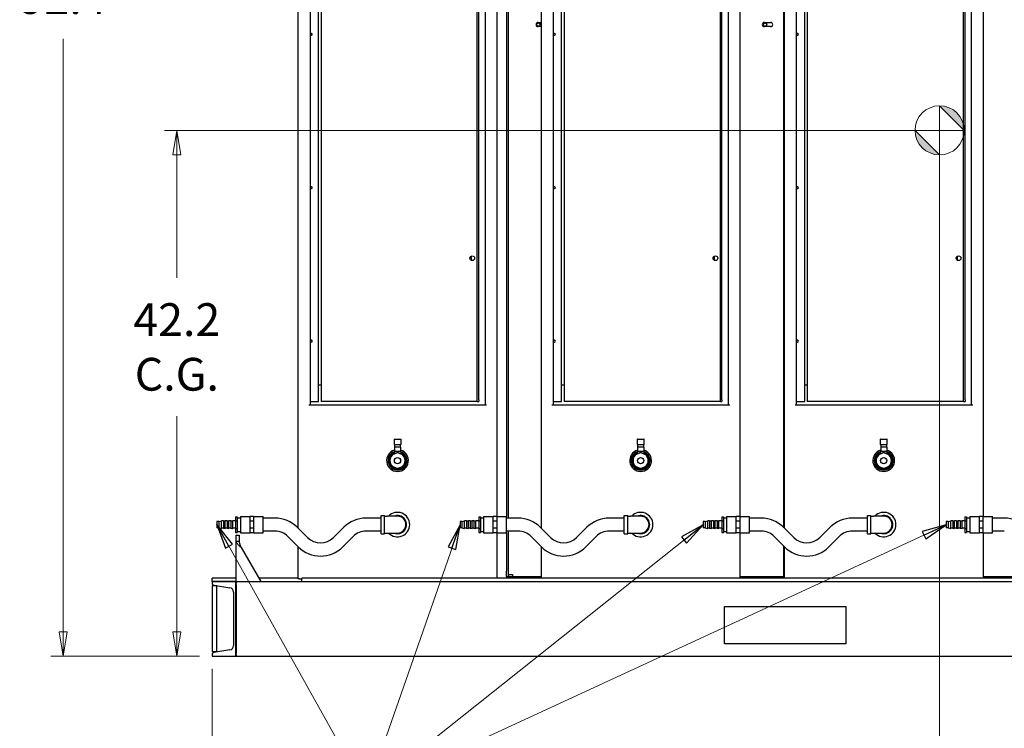
# Model space of a CAD drawing. Units: inches. Extents: x 8 to 441, y 8 to 282.
# Drawn here: x 95 to 174, y 65 to 122 of the extents above; entities that cross this region are included whole.
import ezdxf

# ---------------------------------------------------------------- set-up
doc = ezdxf.new("R2010")
doc.units = ezdxf.units.IN
doc.header["$LTSCALE"] = 26.315789
doc.header["$MEASUREMENT"] = 0
for name, color, linetype, lineweight in [('Center Mark (ANSI)', 7, 'Continuous', 13), ('Dimension (ANSI)', 7, 'Continuous', 13), ('Symbol (ANSI)', 7, 'Continuous', 13), ('Visible (ANSI)', 7, 'Continuous', 25)]:
    doc.layers.add(name, color=color, linetype=linetype, lineweight=lineweight)
doc.styles.add('Dim Text', font='swiss.ttf')
doc.dimstyles.new('Default - Fraction (ANSI)', dxfattribs={"dimscale": 26.315789, "dimtxt": 0.1, "dimasz": 0.075, "dimexe": 0.038, "dimexo": 0.038, "dimgap": 0.075, "dimtad": 0, "dimtih": 1, "dimtoh": 1, "dimrnd": 1e-08, "dimzin": 0, "dimdsep": 46, "dimtxsty": 'Dim Text', "dimblk": 'Filled-1', "dimcen": 0.09, "dimdle": 0.393701, "dimclrd": 256, "dimclre": 256, "dimclrt": 256, "dimadec": 0, "dimazin": 3, "dimtfac": 1.2, "dimtofl": 0, "dimtmove": 0, "dimatfit": 3, "dimldrblk": 'Filled-1', "dimfxl": 1, "dimtolj": 1, "dimtzin": 12, "dimlwd": -1, "dimlwe": -1, "dimarcsym": 0})
doc.dimstyles.new('Default - Fraction (ANSI)$7', dxfattribs={"dimscale": 26.315789, "dimtxt": 0.1, "dimasz": 0.075, "dimexe": 0.038, "dimexo": 0.038, "dimgap": 0.075, "dimtad": 0, "dimtih": 1, "dimtoh": 1, "dimrnd": 1e-08, "dimzin": 0, "dimdsep": 46, "dimtxsty": 'Dim Text', "dimblk": 'Filled-1', "dimcen": 0.09, "dimdle": 0.393701, "dimclrd": 256, "dimclre": 256, "dimclrt": 256, "dimadec": 0, "dimazin": 3, "dimtfac": 1.2, "dimtofl": 0, "dimtmove": 0, "dimatfit": 3, "dimldrblk": 'Filled-1', "dimfxl": 1, "dimtolj": 1, "dimtzin": 12, "dimlwd": -1, "dimlwe": -1, "dimarcsym": 0})

# ---------------------------------------------------------------- blocks, each defined once
blk = doc.blocks.new('Filled-1')
at = {"color": 0}
for p, q in [((0, 0), (-1, 0.167)), ((-1, 0.167), (-1, -0.167)), ((-1, 0), (0, 0)), ((-1, -0.167), (0, 0))]:
    blk.add_line(p, q, dxfattribs=at)
at = {"color": 0, "flags": 128}
blk.add_lwpolyline([(-1, -0.167), (0, 0), (-1, 0.167), (-1, -0.167)], dxfattribs=at)
at = {"color": 0}
blk.add_solid([(-1, -0.167), (0, 0), (-1, 0.167), (-1, -0.167)], dxfattribs=at)
blk = doc.blocks.new('*D5')
at = {"layer": 'Defpoints', "color": 0, "transparency": 16777216}
for p in [(169.201, 112.459), (110.768, 70.726), (110.768, 45.286)]:
    blk.add_point(p, dxfattribs=at)
at = {"layer": 'Dimension (ANSI)', "transparency": 16777216}
for p, q in [((169.201, 111.459), (169.201, 44.286)), ((110.768, 69.726), (110.768, 44.286)), ((112.742, 45.286), (130.5, 45.286)), ((167.228, 45.286), (149.469, 45.286))]:
    blk.add_line(p, q, dxfattribs=at)
at = {"layer": 'Dimension (ANSI)', "transparency": 16777216, "xscale": 1.97368428895348, "yscale": 1.97368428895348, "zscale": 1.97368428895348, "rotation": 180}
blk.add_blockref('Filled-1', (110.768, 45.286), dxfattribs=at)
at = {"layer": 'Dimension (ANSI)', "transparency": 16777216, "xscale": 1.97368428895348, "yscale": 1.97368428895348, "zscale": 1.97368428895348}
blk.add_blockref('Filled-1', (169.201, 45.286), dxfattribs=at)
at = {"layer": 'Dimension (ANSI)', "transparency": 16777216, "insert": (139.985, 45.286), "char_height": 2.63158, "attachment_point": 5, "style": 'Dim Text'}
blk.add_mtext('\\A1;\\fSwis721 BT|b0|i0;\\H2.6316;58.4 C.G.', dxfattribs=at)
blk = doc.blocks.new('*D7')
at = {"layer": 'Defpoints', "color": 0, "transparency": 16777216}
for p in [(168.708, 112.953), (107.937, 70.726), (110.768, 70.726)]:
    blk.add_point(p, dxfattribs=at)
at = {"layer": 'Dimension (ANSI)', "transparency": 16777216}
for p, q in [((167.708, 112.953), (106.937, 112.953)), ((107.937, 110.979), (107.937, 101.114)), ((107.937, 72.7), (107.937, 90.008)), ((109.768, 70.726), (106.937, 70.726))]:
    blk.add_line(p, q, dxfattribs=at)
at = {"layer": 'Dimension (ANSI)', "transparency": 16777216, "xscale": 1.97368428895348, "yscale": 1.97368428895348, "zscale": 1.97368428895348}
for p, rotation in [((107.937, 112.953), 90), ((107.937, 70.726), 270)]:
    blk.add_blockref('Filled-1', p, dxfattribs=dict(at, rotation=rotation))
at = {"layer": 'Dimension (ANSI)', "transparency": 16777216, "insert": (107.937, 95.561), "char_height": 2.63158, "attachment_point": 5, "style": 'Dim Text'}
blk.add_mtext('\\A1;\\fSwis721 BT|b0|i0;\\H2.6316;42.2\\P\\fSwis721 BT|b0|i0;\\H2.6316;C.G.', dxfattribs=at)
blk = doc.blocks.new('Origin Indicator Symbol1')
at = {"layer": 'Dimension (ANSI)'}
h = blk.add_hatch(color=256, dxfattribs=at)
edge = h.paths.add_edge_path(flags=0)
edge.add_line((6.4296, 4.6472), (6.5046, 4.5722))
edge.add_arc((6.4296, 4.5722), 0.075, 0, 90)
h = blk.add_hatch(color=256, dxfattribs=at)
edge = h.paths.add_edge_path(flags=0)
edge.add_line((6.4296, 4.4972), (6.3546, 4.5722))
edge.add_arc((6.4296, 4.5722), 0.075, 180, 270)
for p, q in [((6.4296, 4.6472), (6.5046, 4.5722)), ((6.4296, 4.4972), (6.3546, 4.5722))]:
    blk.add_line(p, q, dxfattribs=at)
at = {"layer": 'Dimension (ANSI)', "flags": 128}
for points in [[(6.4296, 4.5722), (6.5046, 4.5722), (6.4296, 4.6472), (6.4296, 4.5722)], [(6.4296, 4.5722), (6.4296, 4.6472), (6.4296, 4.4972), (6.4296, 4.5722)], [(6.4296, 4.5722), (6.4296, 4.4972), (6.3546, 4.5722), (6.4296, 4.5722)], [(6.4296, 4.5722), (6.3546, 4.5722), (6.4296, 4.5722), (6.4296, 4.5722)]]:
    blk.add_lwpolyline(points, dxfattribs=at)
at = {"layer": 'Dimension (ANSI)'}
blk.add_circle((6.4296, 4.5722), 0.075, dxfattribs=at)
for start, end in [(0, 90), (180, 270)]:
    blk.add_arc((6.4296, 4.5722), 0.075, start, end, dxfattribs=at)
for points in [[(6.4296, 4.5722), (6.5046, 4.5722), (6.4296, 4.6472), (6.4296, 4.5722)], [(6.4296, 4.5722), (6.4296, 4.6472), (6.4296, 4.4972), (6.4296, 4.5722)], [(6.4296, 4.5722), (6.4296, 4.4972), (6.3546, 4.5722), (6.4296, 4.5722)], [(6.4296, 4.5722), (6.3546, 4.5722), (6.4296, 4.5722)]]:
    blk.add_solid(points, dxfattribs=at)
blk = doc.blocks.new('*D28')
at = {"layer": 'Defpoints', "color": 0, "transparency": 16777216}
for p in [(134.403, 163.11), (98.806, 70.726), (110.768, 70.726)]:
    blk.add_point(p, dxfattribs=at)
at = {"layer": 'Dimension (ANSI)', "transparency": 16777216}
for p, q in [((133.403, 163.11), (97.806, 163.11)), ((98.806, 161.136), (98.806, 126.943)), ((98.806, 72.7), (98.806, 120.29)), ((109.768, 70.726), (97.806, 70.726))]:
    blk.add_line(p, q, dxfattribs=at)
at = {"layer": 'Dimension (ANSI)', "transparency": 16777216, "xscale": 1.97368428895348, "yscale": 1.97368428895348, "zscale": 1.97368428895348}
for p, rotation in [((98.806, 163.11), 90), ((98.806, 70.726), 270)]:
    blk.add_blockref('Filled-1', p, dxfattribs=dict(at, rotation=rotation))
at = {"layer": 'Dimension (ANSI)', "transparency": 16777216, "insert": (98.806, 123.616), "char_height": 2.6316, "attachment_point": 5, "style": 'Dim Text'}
blk.add_mtext('\\A1;92.4', dxfattribs=at)

msp = doc.modelspace()

# ---------------------------------------------------------------- linework, layer by layer
at = {"layer": 'Center Mark (ANSI)', "linetype": 'Continuous'}
for p, q in [((169.201, 113.446), (169.201, 112.459)), ((169.695, 112.953), (168.708, 112.953))]:
    msp.add_line(p, q, dxfattribs=at)
at = {"layer": 'Visible (ANSI)'}
for p, q in [((134.403, 162.86), (134.403, 81.952)), ((134.538, 162.86), (134.538, 81.821)), ((156.7, 81.037), (156.7, 155.886)), ((117.663, 151.561), (117.663, 81.025)), ((133.663, 81.952), (133.663, 151.561)), ((137.188, 151.561), (137.188, 81.025)), ((153.188, 81.952), (153.188, 151.561)), ((156.713, 151.561), (156.713, 81.025)), ((172.713, 81.952), (172.713, 151.561)), ((118.663, 90.873), (118.663, 149.936)), ((119.313, 91.186), (119.313, 149.936)), ((132.694, 149.936), (132.694, 90.873)), ((138.188, 90.873), (138.188, 149.936)), ((138.838, 91.186), (138.838, 149.936)), ((152.219, 149.936), (152.219, 90.873)), ((157.713, 90.873), (157.713, 149.936)), ((158.363, 91.186), (158.363, 149.936)), ((171.744, 149.936), (171.744, 90.873)), ((119.523, 148.623), (119.523, 92.498)), ((139.048, 148.623), (139.048, 92.498)), ((158.573, 148.623), (158.573, 92.498)), ((132.069, 91.311), (132.069, 127.186)), ((132.189, 91.311), (132.189, 127.186)), ((151.594, 91.311), (151.594, 127.186)), ((151.714, 91.311), (151.714, 127.186)), ((171.119, 91.311), (171.119, 127.186)), ((171.239, 91.311), (171.239, 127.186)), ((136.956, 121.621), (137.188, 121.621)), ((137.188, 121.279), (136.956, 121.279)), ((155.129, 121.621), (155.629, 121.621)), ((155.629, 121.279), (155.129, 121.279)), ((131.569, 102.844), (131.569, 102.528)), ((151.094, 102.844), (151.094, 102.528)), ((170.619, 102.844), (170.619, 102.528)), ((119.523, 92.498), (119.313, 92.498)), ((119.517, 92.498), (119.517, 91.186)), ((139.048, 92.498), (138.838, 92.498)), ((139.042, 92.498), (139.042, 91.186)), ((158.573, 92.498), (158.363, 92.498)), ((158.567, 92.498), (158.567, 91.186)), ((118.663, 91.186), (119.313, 91.186)), ((131.949, 91.186), (119.517, 91.186)), ((132.069, 91.186), (131.949, 91.186)), ((132.069, 91.186), (132.069, 91.311)), ((132.069, 91.186), (132.189, 91.186)), ((132.189, 91.311), (132.189, 91.186)), ((138.188, 91.186), (138.838, 91.186)), ((151.474, 91.186), (139.042, 91.186)), ((151.594, 91.186), (151.474, 91.186)), ((151.594, 91.186), (151.594, 91.311)), ((151.594, 91.186), (151.714, 91.186)), ((151.714, 91.311), (151.714, 91.186)), ((157.713, 91.186), (158.363, 91.186)), ((170.999, 91.186), (158.567, 91.186)), ((171.119, 91.186), (170.999, 91.186)), ((171.119, 91.186), (171.119, 91.311)), ((171.119, 91.186), (171.239, 91.186)), ((171.239, 91.311), (171.239, 91.186)), ((132.819, 90.873), (118.538, 90.873)), ((152.344, 90.873), (138.063, 90.873)), ((171.869, 90.873), (157.588, 90.873)), ((125.38, 88.129), (125.38, 88.03)), ((125.38, 88.03), (125.38, 87.742)), ((125.403, 88.151), (125.923, 88.151)), ((125.945, 88.03), (125.945, 88.129)), ((125.945, 87.742), (125.945, 88.03)), ((144.905, 88.129), (144.905, 88.03)), ((144.905, 88.03), (144.905, 87.742)), ((144.928, 88.151), (145.448, 88.151)), ((145.47, 88.03), (145.47, 88.129)), ((145.47, 87.742), (145.47, 88.03)), ((164.43, 88.129), (164.43, 88.03)), ((164.43, 88.03), (164.43, 87.742)), ((164.453, 88.151), (164.973, 88.151)), ((164.995, 88.03), (164.995, 88.129)), ((164.995, 87.742), (164.995, 88.03)), ((125.945, 87.16), (125.38, 87.16)), ((125.38, 87.16), (125.38, 87.015)), ((125.468, 87.015), (125.38, 87.015)), ((125.38, 87.015), (125.38, 86.979)), ((125.403, 87.719), (125.923, 87.719)), ((125.417, 87.719), (125.417, 87.502)), ((125.908, 87.502), (125.417, 87.502)), ((125.417, 87.502), (125.417, 87.16)), ((125.945, 87.015), (125.858, 87.015)), ((125.908, 87.502), (125.908, 87.719)), ((125.908, 87.502), (125.908, 87.16)), ((125.945, 87.015), (125.945, 87.16)), ((125.945, 86.979), (125.945, 87.015)), ((145.47, 87.16), (144.905, 87.16)), ((144.905, 87.16), (144.905, 87.015)), ((144.993, 87.015), (144.905, 87.015)), ((144.905, 87.015), (144.905, 86.979)), ((144.928, 87.719), (145.448, 87.719)), ((144.942, 87.719), (144.942, 87.502)), ((145.433, 87.502), (144.942, 87.502)), ((144.942, 87.502), (144.942, 87.16)), ((145.47, 87.015), (145.383, 87.015)), ((145.433, 87.502), (145.433, 87.719)), ((145.433, 87.502), (145.433, 87.16)), ((145.47, 87.015), (145.47, 87.16)), ((145.47, 86.979), (145.47, 87.015)), ((164.995, 87.16), (164.43, 87.16)), ((164.43, 87.16), (164.43, 87.015)), ((164.518, 87.015), (164.43, 87.015)), ((164.43, 87.015), (164.43, 86.979)), ((164.453, 87.719), (164.973, 87.719)), ((164.467, 87.719), (164.467, 87.502)), ((164.958, 87.502), (164.467, 87.502)), ((164.467, 87.502), (164.467, 87.16)), ((164.995, 87.015), (164.908, 87.015)), ((164.958, 87.502), (164.958, 87.719)), ((164.958, 87.502), (164.958, 87.16)), ((164.995, 87.015), (164.995, 87.16)), ((164.995, 86.979), (164.995, 87.015)), ((111.159, 81.549), (111.159, 81.042)), ((111.309, 81.549), (111.159, 81.549)), ((111.309, 81.549), (111.528, 81.601)), ((111.309, 81.549), (111.309, 81.042)), ((111.528, 80.99), (111.528, 81.601)), ((111.678, 81.586), (111.528, 81.586)), ((111.678, 81.586), (111.828, 81.601)), ((111.678, 81.586), (111.678, 81.005)), ((111.828, 80.99), (111.828, 81.601)), ((111.978, 81.586), (111.828, 81.586)), ((111.978, 81.586), (112.128, 81.601)), ((111.978, 81.586), (111.978, 81.005)), ((112.128, 80.99), (112.128, 81.601)), ((112.278, 81.586), (112.128, 81.586)), ((112.278, 81.586), (112.428, 81.601)), ((112.278, 81.586), (112.278, 81.005)), ((112.428, 80.99), (112.428, 81.601)), ((112.659, 81.586), (112.428, 81.586)), ((112.659, 81.928), (112.659, 81.609)), ((112.659, 81.928), (112.789, 81.928)), ((112.659, 81.609), (112.659, 80.977)), ((112.659, 81.609), (112.789, 81.609)), ((112.789, 81.928), (112.789, 81.609)), ((112.789, 81.841), (113.039, 81.841)), ((112.789, 81.609), (112.789, 80.977)), ((113.039, 81.952), (113.039, 80.639)), ((113.039, 81.952), (113.82, 81.952)), ((113.82, 81.76), (113.82, 81.952)), ((114.103, 81.952), (113.82, 81.952)), ((113.82, 81.568), (113.82, 81.76)), ((113.82, 81.296), (113.82, 81.568)), ((114.103, 81.568), (113.82, 81.568)), ((114.103, 81.952), (114.103, 81.76)), ((114.103, 81.952), (114.883, 81.952)), ((114.103, 81.76), (114.103, 81.568)), ((114.103, 81.568), (114.103, 81.296)), ((114.883, 80.639), (114.883, 81.952)), ((115.821, 81.821), (114.883, 81.821)), ((124.353, 81.821), (123.135, 81.821)), ((124.353, 80.566), (124.353, 82.026)), ((124.353, 82.026), (124.623, 82.026)), ((124.623, 80.566), (124.623, 82.026)), ((124.623, 81.971), (124.853, 81.971)), ((125.663, 81.971), (124.853, 81.971)), ((130.684, 81.549), (130.684, 81.042)), ((130.834, 81.549), (130.684, 81.549)), ((130.834, 81.549), (131.053, 81.601)), ((130.834, 81.549), (130.834, 81.042)), ((131.053, 80.99), (131.053, 81.601)), ((131.203, 81.586), (131.053, 81.586)), ((131.203, 81.586), (131.353, 81.601)), ((131.203, 81.586), (131.203, 81.005)), ((131.353, 80.99), (131.353, 81.601)), ((131.503, 81.586), (131.353, 81.586)), ((131.503, 81.586), (131.653, 81.601)), ((131.503, 81.586), (131.503, 81.005)), ((131.653, 80.99), (131.653, 81.601)), ((131.803, 81.586), (131.653, 81.586)), ((131.803, 81.586), (131.953, 81.601)), ((131.803, 81.586), (131.803, 81.005)), ((131.953, 80.99), (131.953, 81.601)), ((132.184, 81.586), (131.953, 81.586)), ((132.184, 81.928), (132.184, 81.609)), ((132.184, 81.928), (132.314, 81.928)), ((132.184, 81.609), (132.184, 80.977)), ((132.184, 81.609), (132.314, 81.609)), ((132.314, 81.928), (132.314, 81.609)), ((132.314, 81.841), (132.564, 81.841)), ((132.314, 81.609), (132.314, 80.977)), ((132.564, 81.952), (132.564, 80.639)), ((132.564, 81.952), (133.345, 81.952)), ((133.345, 81.76), (133.345, 81.952)), ((133.628, 81.952), (133.345, 81.952)), ((133.345, 81.568), (133.345, 81.76)), ((133.345, 81.296), (133.345, 81.568)), ((133.628, 81.568), (133.345, 81.568)), ((133.628, 81.952), (133.628, 81.76)), ((133.628, 81.952), (134.408, 81.952)), ((133.628, 81.76), (133.628, 81.568)), ((133.628, 81.568), (133.628, 81.296)), ((134.408, 80.639), (134.408, 81.952)), ((135.346, 81.821), (134.408, 81.821)), ((143.878, 81.821), (142.66, 81.821)), ((143.878, 80.566), (143.878, 82.026)), ((143.878, 82.026), (144.148, 82.026)), ((144.148, 80.566), (144.148, 82.026)), ((144.148, 81.971), (144.378, 81.971)), ((145.188, 81.971), (144.378, 81.971)), ((150.209, 81.549), (150.209, 81.042)), ((150.359, 81.549), (150.209, 81.549)), ((150.359, 81.549), (150.578, 81.601)), ((150.359, 81.549), (150.359, 81.042)), ((150.578, 80.99), (150.578, 81.601)), ((150.728, 81.586), (150.578, 81.586)), ((150.728, 81.586), (150.878, 81.601)), ((150.728, 81.586), (150.728, 81.005)), ((150.878, 80.99), (150.878, 81.601)), ((151.028, 81.586), (150.878, 81.586)), ((151.028, 81.586), (151.178, 81.601)), ((151.028, 81.586), (151.028, 81.005)), ((151.178, 80.99), (151.178, 81.601)), ((151.328, 81.586), (151.178, 81.586)), ((151.328, 81.586), (151.478, 81.601)), ((151.328, 81.586), (151.328, 81.005)), ((151.478, 80.99), (151.478, 81.601)), ((151.709, 81.586), (151.478, 81.586)), ((151.709, 81.928), (151.709, 81.609)), ((151.709, 81.928), (151.839, 81.928)), ((151.709, 81.609), (151.709, 80.977)), ((151.709, 81.609), (151.839, 81.609)), ((151.839, 81.928), (151.839, 81.609)), ((151.839, 81.841), (152.089, 81.841)), ((151.839, 81.609), (151.839, 80.977)), ((152.089, 81.952), (152.089, 80.639)), ((152.089, 81.952), (152.87, 81.952)), ((152.87, 81.76), (152.87, 81.952)), ((153.153, 81.952), (152.87, 81.952)), ((152.87, 81.568), (152.87, 81.76)), ((152.87, 81.296), (152.87, 81.568)), ((153.153, 81.568), (152.87, 81.568)), ((153.153, 81.952), (153.153, 81.76)), ((153.153, 81.952), (153.933, 81.952)), ((153.153, 81.76), (153.153, 81.568)), ((153.153, 81.568), (153.153, 81.296)), ((153.933, 80.639), (153.933, 81.952)), ((154.871, 81.821), (153.933, 81.821)), ((163.403, 81.821), (162.185, 81.821)), ((163.403, 80.566), (163.403, 82.026)), ((163.403, 82.026), (163.673, 82.026)), ((163.673, 80.566), (163.673, 82.026)), ((163.673, 81.971), (163.903, 81.971)), ((164.713, 81.971), (163.903, 81.971)), ((169.734, 81.549), (169.734, 81.042)), ((169.884, 81.549), (169.734, 81.549)), ((169.884, 81.549), (170.103, 81.601)), ((169.884, 81.549), (169.884, 81.042)), ((170.103, 80.99), (170.103, 81.601)), ((170.253, 81.586), (170.103, 81.586)), ((170.253, 81.586), (170.403, 81.601)), ((170.253, 81.586), (170.253, 81.005)), ((170.403, 80.99), (170.403, 81.601)), ((170.553, 81.586), (170.403, 81.586)), ((170.553, 81.586), (170.703, 81.601)), ((170.553, 81.586), (170.553, 81.005)), ((170.703, 80.99), (170.703, 81.601)), ((170.853, 81.586), (170.703, 81.586)), ((170.853, 81.586), (171.003, 81.601)), ((170.853, 81.586), (170.853, 81.005)), ((171.003, 80.99), (171.003, 81.601)), ((171.234, 81.586), (171.003, 81.586)), ((171.234, 81.928), (171.234, 81.609)), ((171.234, 81.928), (171.364, 81.928)), ((171.234, 81.609), (171.234, 80.977)), ((171.234, 81.609), (171.364, 81.609)), ((171.364, 81.928), (171.364, 81.609)), ((171.364, 81.841), (171.614, 81.841)), ((171.364, 81.609), (171.364, 80.977)), ((171.614, 81.952), (171.614, 80.639)), ((171.614, 81.952), (172.395, 81.952)), ((172.395, 81.76), (172.395, 81.952)), ((172.678, 81.952), (172.395, 81.952)), ((172.395, 81.568), (172.395, 81.76)), ((172.395, 81.296), (172.395, 81.568)), ((172.678, 81.568), (172.395, 81.568)), ((172.678, 81.952), (172.678, 81.76)), ((172.678, 81.952), (173.458, 81.952)), ((172.678, 81.76), (172.678, 81.568)), ((172.678, 81.568), (172.678, 81.296)), ((173.458, 80.639), (173.458, 81.952)), ((174.396, 81.821), (173.458, 81.821)), ((111.309, 81.042), (111.159, 81.042)), ((111.309, 81.042), (111.528, 80.99)), ((111.678, 81.005), (111.528, 81.005)), ((111.678, 81.005), (111.828, 80.99)), ((111.978, 81.005), (111.828, 81.005)), ((111.978, 81.005), (112.128, 80.99)), ((112.278, 81.005), (112.128, 81.005)), ((112.278, 81.005), (112.428, 80.99)), ((112.659, 81.005), (112.428, 81.005)), ((112.659, 80.977), (112.659, 80.664)), ((112.659, 80.977), (112.789, 80.977)), ((112.659, 80.664), (112.789, 80.664)), ((112.789, 80.977), (112.789, 80.664)), ((112.789, 80.75), (113.039, 80.75)), ((113.82, 81.024), (113.82, 81.296)), ((113.82, 80.832), (113.82, 81.024)), ((113.82, 81.024), (114.103, 81.024)), ((113.82, 80.639), (113.82, 80.832)), ((114.103, 81.296), (114.103, 81.024)), ((114.103, 81.024), (114.103, 80.832)), ((114.103, 80.832), (114.103, 80.639)), ((115.821, 80.771), (114.883, 80.771)), ((118.435, 80.253), (117.606, 81.081)), ((121.349, 81.081), (120.521, 80.253)), ((124.353, 80.771), (123.135, 80.771)), ((130.834, 81.042), (130.684, 81.042)), ((130.834, 81.042), (131.053, 80.99)), ((131.203, 81.005), (131.053, 81.005)), ((131.203, 81.005), (131.353, 80.99)), ((131.503, 81.005), (131.353, 81.005)), ((131.503, 81.005), (131.653, 80.99)), ((131.803, 81.005), (131.653, 81.005)), ((131.803, 81.005), (131.953, 80.99)), ((132.184, 81.005), (131.953, 81.005)), ((132.184, 80.977), (132.184, 80.664)), ((132.184, 80.977), (132.314, 80.977)), ((132.184, 80.664), (132.314, 80.664)), ((132.314, 80.977), (132.314, 80.664)), ((132.314, 80.75), (132.564, 80.75)), ((133.345, 81.024), (133.345, 81.296)), ((133.345, 80.832), (133.345, 81.024)), ((133.345, 81.024), (133.628, 81.024)), ((133.345, 80.639), (133.345, 80.832)), ((133.628, 81.296), (133.628, 81.024)), ((133.628, 81.024), (133.628, 80.832)), ((133.628, 80.832), (133.628, 80.639)), ((135.346, 80.771), (134.408, 80.771)), ((134.538, 80.771), (134.538, 77.556)), ((137.96, 80.253), (137.131, 81.081)), ((140.874, 81.081), (140.046, 80.253)), ((143.878, 80.771), (142.66, 80.771)), ((150.359, 81.042), (150.209, 81.042)), ((150.359, 81.042), (150.578, 80.99)), ((150.728, 81.005), (150.578, 81.005)), ((150.728, 81.005), (150.878, 80.99)), ((151.028, 81.005), (150.878, 81.005)), ((151.028, 81.005), (151.178, 80.99)), ((151.328, 81.005), (151.178, 81.005)), ((151.328, 81.005), (151.478, 80.99)), ((151.709, 81.005), (151.478, 81.005)), ((151.709, 80.977), (151.709, 80.664)), ((151.709, 80.977), (151.839, 80.977)), ((151.709, 80.664), (151.839, 80.664)), ((151.839, 80.977), (151.839, 80.664)), ((151.839, 80.75), (152.089, 80.75)), ((152.87, 81.024), (152.87, 81.296)), ((152.87, 80.832), (152.87, 81.024)), ((152.87, 81.024), (153.153, 81.024)), ((152.87, 80.639), (152.87, 80.832)), ((153.153, 81.296), (153.153, 81.024)), ((153.153, 81.024), (153.153, 80.832)), ((153.153, 80.832), (153.153, 80.639)), ((154.871, 80.771), (153.933, 80.771)), ((157.485, 80.253), (156.656, 81.081)), ((160.399, 81.081), (159.571, 80.253)), ((163.403, 80.771), (162.185, 80.771)), ((169.884, 81.042), (169.734, 81.042)), ((169.884, 81.042), (170.103, 80.99)), ((170.253, 81.005), (170.103, 81.005)), ((170.253, 81.005), (170.403, 80.99)), ((170.553, 81.005), (170.403, 81.005)), ((170.553, 81.005), (170.703, 80.99)), ((170.853, 81.005), (170.703, 81.005)), ((170.853, 81.005), (171.003, 80.99)), ((171.234, 81.005), (171.003, 81.005)), ((171.234, 80.977), (171.234, 80.664)), ((171.234, 80.977), (171.364, 80.977)), ((171.234, 80.664), (171.364, 80.664)), ((171.364, 80.977), (171.364, 80.664)), ((171.364, 80.75), (171.614, 80.75)), ((172.395, 81.024), (172.395, 81.296)), ((172.395, 80.832), (172.395, 81.024)), ((172.395, 81.024), (172.678, 81.024)), ((172.395, 80.639), (172.395, 80.832)), ((172.678, 81.296), (172.678, 81.024)), ((172.678, 81.024), (172.678, 80.832)), ((172.678, 80.832), (172.678, 80.639)), ((174.396, 80.771), (173.458, 80.771)), ((112.698, 79.976), (112.698, 80.456)), ((112.698, 80.456), (112.948, 80.456)), ((112.698, 70.976), (112.698, 79.976)), ((112.698, 79.976), (112.879, 79.976)), ((112.879, 79.976), (112.948, 79.976)), ((112.948, 80.456), (112.948, 79.976)), ((113.039, 80.639), (113.82, 80.639)), ((114.103, 80.639), (113.82, 80.639)), ((114.103, 80.639), (114.883, 80.639)), ((117.692, 79.51), (116.864, 80.339)), ((122.092, 80.339), (121.263, 79.51)), ((124.353, 80.566), (124.623, 80.566)), ((124.623, 80.621), (124.853, 80.621)), ((124.853, 80.621), (125.663, 80.621)), ((132.564, 80.639), (133.345, 80.639)), ((133.628, 80.639), (133.345, 80.639)), ((133.628, 80.639), (134.408, 80.639)), ((133.663, 76.986), (133.663, 80.639)), ((134.403, 80.639), (134.403, 77.556)), ((137.217, 79.51), (136.389, 80.339)), ((141.617, 80.339), (140.788, 79.51)), ((143.878, 80.566), (144.148, 80.566)), ((144.148, 80.621), (144.378, 80.621)), ((144.378, 80.621), (145.188, 80.621)), ((152.089, 80.639), (152.87, 80.639)), ((153.153, 80.639), (152.87, 80.639)), ((153.153, 80.639), (153.933, 80.639)), ((153.188, 76.986), (153.188, 80.639)), ((156.742, 79.51), (155.914, 80.339)), ((161.142, 80.339), (160.313, 79.51)), ((163.403, 80.566), (163.673, 80.566)), ((163.673, 80.621), (163.903, 80.621)), ((163.903, 80.621), (164.713, 80.621)), ((171.614, 80.639), (172.395, 80.639)), ((172.678, 80.639), (172.395, 80.639)), ((172.678, 80.639), (173.458, 80.639)), ((172.713, 76.986), (172.713, 80.639)), ((113.102, 79.446), (114.672, 76.726)), ((117.663, 79.54), (117.663, 76.936)), ((137.188, 79.54), (137.188, 76.986)), ((156.7, 77.204), (156.7, 79.552)), ((156.713, 79.54), (156.713, 76.986)), ((134.403, 77.13), (134.403, 77.556)), ((134.538, 77.556), (134.538, 77.13)), ((112.698, 76.986), (110.768, 76.986)), ((110.768, 76.736), (110.768, 76.986)), ((110.768, 76.736), (112.698, 76.736)), ((112.688, 76.726), (110.768, 76.726)), ((110.768, 76.726), (110.768, 76.605)), ((112.688, 70.726), (112.688, 76.726)), ((112.698, 76.726), (233.526, 76.726)), ((112.698, 76.726), (112.698, 76.604)), ((114.614, 76.986), (114.522, 76.986)), ((117.663, 76.986), (114.614, 76.986)), ((114.666, 76.736), (117.707, 76.736)), ((117.788, 76.936), (117.663, 76.936)), ((117.707, 76.736), (117.972, 76.736)), ((117.788, 76.936), (117.972, 76.936)), ((228.252, 76.986), (117.972, 76.986)), ((117.972, 76.736), (117.972, 76.986)), ((117.972, 76.736), (228.252, 76.736)), ((134.403, 77.13), (134.538, 77.13)), ((134.412, 77.121), (134.662, 77.121)), ((134.412, 77.121), (134.412, 76.986)), ((134.538, 77.298), (134.621, 77.298)), ((134.621, 77.298), (134.902, 77.298)), ((134.662, 77.121), (137.188, 77.121)), ((134.902, 77.298), (134.902, 77.204)), ((134.902, 77.204), (134.902, 77.121)), ((153.188, 77.121), (156.45, 77.121)), ((156.45, 77.121), (156.7, 77.121)), ((156.7, 77.121), (156.7, 77.204)), ((156.7, 76.986), (156.7, 77.121)), ((172.713, 77.121), (175.975, 77.121)), ((111.143, 76.376), (110.768, 76.376)), ((110.768, 76.376), (110.768, 71.109)), ((110.911, 76.436), (112.201, 76.22)), ((111.143, 71.109), (111.143, 76.376)), ((112.698, 76.49), (112.698, 76.604)), ((112.698, 76.49), (112.698, 76.311)), ((112.698, 76.311), (112.698, 75.865)), ((112.488, 75.882), (112.488, 71.57)), ((112.698, 75.865), (112.698, 71.587)), ((151.912, 71.726), (151.912, 74.726)), ((151.912, 74.726), (161.662, 74.726)), ((161.662, 74.726), (161.662, 71.726)), ((112.201, 71.232), (110.911, 71.016)), ((112.698, 71.587), (112.698, 71.142)), ((161.662, 71.726), (151.912, 71.726)), ((110.768, 71.109), (111.143, 71.109)), ((110.768, 70.847), (110.768, 70.726)), ((110.768, 70.726), (112.688, 70.726)), ((112.698, 71.142), (112.698, 70.962)), ((112.698, 70.976), (112.698, 70.976)), ((112.698, 70.848), (112.698, 70.962)), ((112.698, 70.848), (112.698, 70.726)), ((112.698, 70.726), (233.526, 70.726))]:
    msp.add_line(p, q, dxfattribs=at)
for centre, radius in [((136.978, 121.442), 0.133), ((155.18, 121.442), 0.133), ((131.67, 102.686), 0.188), ((151.195, 102.686), 0.188), ((170.72, 102.686), 0.188), ((125.663, 86.436), 0.25), ((145.188, 86.436), 0.25), ((164.713, 86.436), 0.25)]:
    msp.add_circle(centre, radius, dxfattribs=at)
for centre, radius, start, end in [((136.956, 121.45), 0.171, 90, 270), ((155.129, 121.45), 0.171, 90, 270), ((155.629, 121.45), 0.171, 270, 90), ((118.738, 120.662), 0.08, 198.90985, 161.09015), ((138.263, 120.662), 0.08, 198.90985, 161.09015), ((157.788, 120.662), 0.08, 198.90985, 161.09015), ((118.738, 108.349), 0.08, 198.90985, 161.09015), ((138.263, 108.349), 0.08, 198.90985, 161.09015), ((157.788, 108.349), 0.08, 198.90985, 161.09015), ((118.738, 96.036), 0.08, 198.90985, 161.09015), ((138.263, 96.036), 0.08, 198.90985, 161.09015), ((157.788, 96.036), 0.08, 198.90985, 161.09015), ((125.403, 88.129), 0.0227, 90, 180), ((125.923, 88.129), 0.0227, 0, 90), ((144.928, 88.129), 0.0227, 90, 180), ((145.448, 88.129), 0.0227, 0, 90), ((164.453, 88.129), 0.0227, 90, 180), ((164.973, 88.129), 0.0227, 0, 90), ((125.663, 86.436), 0.875, 106.30796, 73.69204), ((125.663, 86.436), 0.762, 111.7504, 68.2496), ((125.663, 86.436), 0.724, 112.95869, 67.04131), ((125.663, 86.436), 0.67, 114.94161, 65.05839), ((125.663, 86.436), 0.61, 112.5, 157.5), ((125.403, 87.742), 0.0227, 180, 270), ((125.663, 86.436), 0.61, 67.5, 112.5), ((125.663, 86.436), 0.61, 22.5, 67.5), ((125.923, 87.742), 0.0227, 270, 0), ((145.188, 86.436), 0.875, 106.30796, 73.69204), ((145.188, 86.436), 0.763, 111.7504, 68.2496), ((145.188, 86.436), 0.724, 112.95869, 67.04131), ((145.188, 86.436), 0.67, 114.94161, 65.05839), ((145.188, 86.436), 0.61, 112.5, 157.5), ((144.928, 87.742), 0.0227, 180, 270), ((145.188, 86.436), 0.61, 67.5, 112.5), ((145.188, 86.436), 0.61, 22.5, 67.5), ((145.448, 87.742), 0.0227, 270, 0), ((164.713, 86.436), 0.875, 106.30796, 73.69204), ((164.713, 86.436), 0.762, 111.7504, 68.2496), ((164.713, 86.436), 0.724, 112.95869, 67.04131), ((164.713, 86.436), 0.67, 114.94161, 65.05839), ((164.713, 86.436), 0.61, 112.5, 157.5), ((164.453, 87.742), 0.0227, 180, 270), ((164.713, 86.436), 0.61, 67.5, 112.5), ((164.713, 86.436), 0.61, 22.5, 67.5), ((164.973, 87.742), 0.0227, 270, 0), ((125.663, 86.436), 0.61, 157.5, 202.5), ((125.663, 86.436), 0.61, 202.5, 247.5), ((125.663, 86.436), 0.61, 292.5, 337.5), ((125.663, 86.436), 0.61, 337.5, 22.5), ((145.188, 86.436), 0.61, 157.5, 202.5), ((145.188, 86.436), 0.61, 202.5, 247.5), ((145.188, 86.436), 0.61, 292.5, 337.5), ((145.188, 86.436), 0.61, 337.5, 22.5), ((164.713, 86.436), 0.61, 157.5, 202.5), ((164.713, 86.436), 0.61, 202.5, 247.5), ((164.713, 86.436), 0.61, 292.5, 337.5), ((164.713, 86.436), 0.61, 337.5, 22.5), ((125.663, 86.436), 0.61, 247.5, 292.5), ((145.188, 86.436), 0.61, 247.5, 292.5), ((164.713, 86.436), 0.61, 247.5, 292.5), ((125.663, 81.296), 0.984, 223.29181, 136.70819), ((145.188, 81.296), 0.984, 223.29181, 136.70819), ((164.713, 81.296), 0.984, 223.29181, 136.70819), ((115.821, 79.296), 2.525, 45, 90), ((123.135, 79.296), 2.525, 90, 135), ((125.663, 81.296), 0.73, 247.61677, 112.38323), ((125.663, 81.296), 0.675, 270, 90), ((135.346, 79.296), 2.525, 45, 90), ((142.66, 79.296), 2.525, 90, 135), ((145.188, 81.296), 0.73, 247.61677, 112.38323), ((145.188, 81.296), 0.675, 270, 90), ((154.871, 79.296), 2.525, 45, 90), ((162.185, 79.296), 2.525, 90, 135), ((164.713, 81.296), 0.73, 247.61677, 112.38323), ((164.713, 81.296), 0.675, 270, 90), ((174.396, 79.296), 2.525, 45, 90), ((115.821, 79.296), 1.475, 45, 90), ((123.135, 79.296), 1.475, 90, 135), ((135.346, 79.296), 1.475, 45, 90), ((142.66, 79.296), 1.475, 90, 135), ((154.871, 79.296), 1.475, 45, 90), ((162.185, 79.296), 1.475, 90, 135), ((119.478, 81.296), 1.475, 225, 315), ((139.003, 81.296), 1.475, 225, 315), ((158.528, 81.296), 1.475, 225, 315), ((119.478, 81.296), 2.525, 225, 315), ((139.003, 81.296), 2.525, 225, 315), ((158.528, 81.296), 2.525, 225, 315), ((110.939, 76.605), 0.172, 180, 260.5), ((112.145, 75.882), 0.343, 0, 80.5), ((112.145, 71.57), 0.343, 279.5, 0), ((110.939, 70.847), 0.171, 99.5, 180)]:
    msp.add_arc(centre, radius, start, end, dxfattribs=at)
for points, weights in [([(125.196, 86.903), (125.317, 86.953), (125.429, 86.999)], [1.07162109099, 1.0562990584, 1]), ([(125.429, 86.999), (125.541, 87.046), (125.663, 87.096)], [1, 1.0562990584, 1.07162109099]), ([(125.663, 87.096), (125.784, 87.046), (125.896, 86.999)], [1.07162109099, 1.0562990584, 1]), ([(125.896, 86.999), (126.008, 86.953), (126.13, 86.903)], [1, 1.0562990584, 1.07162109099]), ([(144.721, 86.903), (144.842, 86.953), (144.954, 86.999)], [1.07162109099, 1.0562990584, 1]), ([(144.954, 86.999), (145.066, 87.046), (145.188, 87.096)], [1, 1.0562990584, 1.07162109099]), ([(145.188, 87.096), (145.309, 87.046), (145.421, 86.999)], [1.07162109099, 1.0562990584, 1]), ([(145.421, 86.999), (145.533, 86.953), (145.655, 86.903)], [1, 1.0562990584, 1.07162109099]), ([(164.246, 86.903), (164.367, 86.953), (164.479, 86.999)], [1.07162109099, 1.0562990584, 1]), ([(164.479, 86.999), (164.591, 87.046), (164.713, 87.096)], [1, 1.0562990584, 1.07162109099]), ([(164.713, 87.096), (164.834, 87.046), (164.946, 86.999)], [1.07162109099, 1.0562990584, 1]), ([(164.946, 86.999), (165.058, 86.953), (165.18, 86.903)], [1, 1.0562990584, 1.07162109099]), ([(125.002, 86.436), (125.053, 86.557), (125.099, 86.669)], [1.07162109099, 1.0562990584, 1]), ([(125.099, 86.202), (125.053, 86.314), (125.002, 86.436)], [1, 1.0562990584, 1.07162109099]), ([(125.099, 86.669), (125.146, 86.781), (125.196, 86.903)], [1, 1.0562990584, 1.07162109099]), ([(125.196, 85.969), (125.146, 86.09), (125.099, 86.202)], [1.07162109099, 1.0562990584, 1]), ([(126.13, 86.903), (126.18, 86.781), (126.226, 86.669)], [1.07162109099, 1.0562990584, 1]), ([(126.226, 86.202), (126.18, 86.09), (126.13, 85.969)], [1, 1.0562990584, 1.07162109099]), ([(126.226, 86.669), (126.273, 86.557), (126.323, 86.436)], [1, 1.0562990584, 1.07162109099]), ([(126.323, 86.436), (126.273, 86.314), (126.226, 86.202)], [1.07162109099, 1.0562990584, 1]), ([(144.527, 86.436), (144.578, 86.557), (144.624, 86.669)], [1.07162109099, 1.0562990584, 1]), ([(144.624, 86.202), (144.578, 86.314), (144.527, 86.436)], [1, 1.0562990584, 1.07162109099]), ([(144.624, 86.669), (144.671, 86.781), (144.721, 86.903)], [1, 1.0562990584, 1.07162109099]), ([(144.721, 85.969), (144.671, 86.09), (144.624, 86.202)], [1.07162109099, 1.0562990584, 1]), ([(145.655, 86.903), (145.705, 86.781), (145.751, 86.669)], [1.07162109099, 1.0562990584, 1]), ([(145.751, 86.202), (145.705, 86.09), (145.655, 85.969)], [1, 1.0562990584, 1.07162109099]), ([(145.751, 86.669), (145.798, 86.557), (145.848, 86.436)], [1, 1.0562990584, 1.07162109099]), ([(145.848, 86.436), (145.798, 86.314), (145.751, 86.202)], [1.07162109099, 1.0562990584, 1]), ([(164.052, 86.436), (164.103, 86.557), (164.149, 86.669)], [1.07162109099, 1.0562990584, 1]), ([(164.149, 86.202), (164.103, 86.314), (164.052, 86.436)], [1, 1.0562990584, 1.07162109099]), ([(164.149, 86.669), (164.196, 86.781), (164.246, 86.903)], [1, 1.0562990584, 1.07162109099]), ([(164.246, 85.969), (164.196, 86.09), (164.149, 86.202)], [1.07162109099, 1.0562990584, 1]), ([(165.18, 86.903), (165.23, 86.781), (165.276, 86.669)], [1.07162109099, 1.0562990584, 1]), ([(165.276, 86.202), (165.23, 86.09), (165.18, 85.969)], [1, 1.0562990584, 1.07162109099]), ([(165.276, 86.669), (165.323, 86.557), (165.373, 86.436)], [1, 1.0562990584, 1.07162109099]), ([(165.373, 86.436), (165.323, 86.314), (165.276, 86.202)], [1.07162109099, 1.0562990584, 1]), ([(125.429, 85.872), (125.317, 85.919), (125.196, 85.969)], [1, 1.0562990584, 1.07162109099]), ([(125.663, 85.775), (125.541, 85.826), (125.429, 85.872)], [1.07162109099, 1.0562990584, 1]), ([(125.896, 85.872), (125.784, 85.826), (125.663, 85.775)], [1, 1.0562990584, 1.07162109099]), ([(126.13, 85.969), (126.008, 85.919), (125.896, 85.872)], [1.07162109099, 1.0562990584, 1]), ([(144.954, 85.872), (144.842, 85.919), (144.721, 85.969)], [1, 1.0562990584, 1.07162109099]), ([(145.188, 85.775), (145.066, 85.826), (144.954, 85.872)], [1.07162109099, 1.0562990584, 1]), ([(145.421, 85.872), (145.309, 85.826), (145.188, 85.775)], [1, 1.0562990584, 1.07162109099]), ([(145.655, 85.969), (145.533, 85.919), (145.421, 85.872)], [1.07162109099, 1.0562990584, 1]), ([(164.479, 85.872), (164.367, 85.919), (164.246, 85.969)], [1, 1.0562990584, 1.07162109099]), ([(164.713, 85.775), (164.591, 85.826), (164.479, 85.872)], [1.07162109099, 1.0562990584, 1]), ([(164.946, 85.872), (164.834, 85.826), (164.713, 85.775)], [1, 1.0562990584, 1.07162109099]), ([(165.18, 85.969), (165.058, 85.919), (164.946, 85.872)], [1.07162109099, 1.0562990584, 1])]:
    msp.add_rational_spline(points, weights, degree=2, dxfattribs=at)
for points, knots in [([(112.849, 79.706), (112.833, 79.725), (112.811, 79.752), (112.76, 79.82), (112.737, 79.854), (112.706, 79.918), (112.698, 79.947), (112.698, 79.976)], [0, 0, 0, 0, 0.2100961, 0.2100961, 0.4571247, 0.4571247, 0.6981284, 0.6981284, 0.6981284, 0.6981284]), ([(112.948, 79.976), (112.948, 79.966), (112.948, 79.957), (112.951, 79.911), (112.958, 79.875), (112.973, 79.816), (112.978, 79.795), (112.988, 79.763), (112.991, 79.752), (112.998, 79.729), (113.002, 79.718), (113.005, 79.706)], [0, 0, 0, 0, 0.0862327, 0.0862327, 0.4108014, 0.4108014, 0.5867792, 0.5867792, 0.6791122, 0.6791122, 0.7747316, 0.7747316, 0.7747316, 0.7747316]), ([(113.102, 79.446), (113.079, 79.467), (113.056, 79.489), (113, 79.543), (112.967, 79.576), (112.905, 79.641), (112.876, 79.673), (112.849, 79.706)], [0, 0, 0, 0, 0.2397695, 0.2397695, 0.5996882, 0.5996882, 0.959609, 0.959609, 0.959609, 0.959609]), ([(113.005, 79.706), (113.019, 79.663), (113.034, 79.619), (113.067, 79.532), (113.084, 79.489), (113.102, 79.446)], [0, 0, 0, 0, 0.3569755, 0.3569755, 0.713951, 0.713951, 0.713951, 0.713951])]:
    msp.add_open_spline(points, degree=3, knots=knots, dxfattribs=at)

# ---------------------------------------------------------------- block references
at = {"layer": 'Dimension (ANSI)', "xscale": 26.31578947368421, "yscale": 26.31578947368421, "zscale": 26.31578947368421}
msp.add_blockref('Origin Indicator Symbol1', (0, -7.368), dxfattribs=at)

# ---------------------------------------------------------------- dimensions: what is measured, and where the dimension line sits
at = {"layer": 'Dimension (ANSI)'}
dim = msp.add_linear_dim(base=(98.806, 70.726), p1=(134.403, 163.11), p2=(110.768, 70.726), angle=90, dimstyle='Default - Fraction (ANSI)', override={"dimdec": 1, "dimatfit": 1}, dxfattribs=at)
dim.commit()
dim.dimension.update_dxf_attribs({"geometry": '*D28', "text_midpoint": (98.806, 123.616), "dimtype": 160})
for base, p1, angle, text, picture, middle in [((107.937, 70.726), (168.708, 112.953), 90, '\\fSwis721 BT|b0|i0;\\H2.6316;<>\\P\\fSwis721 BT|b0|i0;\\H2.6316;C.G.', '*D7', (107.937, 95.561)), ((110.768, 45.286), (169.201, 112.459), 180, '\\fSwis721 BT|b0|i0;\\H2.6316;<> C.G.', '*D5', (139.985, 45.286))]:
    dim = msp.add_linear_dim(base=base, p1=p1, p2=(110.768, 70.726), angle=angle, text=text, dimstyle='Default - Fraction (ANSI)', override={"dimdec": 1, "dimatfit": 1}, dxfattribs=at)
    dim.commit()
    dim.dimension.update_dxf_attribs({"geometry": picture, "text_midpoint": middle, "dimtype": 160})

# ---------------------------------------------------------------- leaders
at = {"layer": 'Symbol (ANSI)', "annotation_type": 0, "has_hookline": 1, "hookline_direction": 0, "text_width": 36.244}
msp.add_leader([(111.159, 81.296), (123.173, 59.788), (129.494, 59.778)], dimstyle='Default - Fraction (ANSI)$7', override={"dimtad": 0}, dxfattribs=at)
at = {"layer": 'Symbol (ANSI)'}
for points in [[(169.734, 81.281), (123.173, 59.788)], [(150.209, 81.28), (123.173, 59.788)], [(130.684, 81.278), (123.173, 59.788)]]:
    msp.add_leader(points, dimstyle='Default - Fraction (ANSI)$7', override={"dimtad": 0}, dxfattribs=at)

doc.saveas('drawing.dxf')
